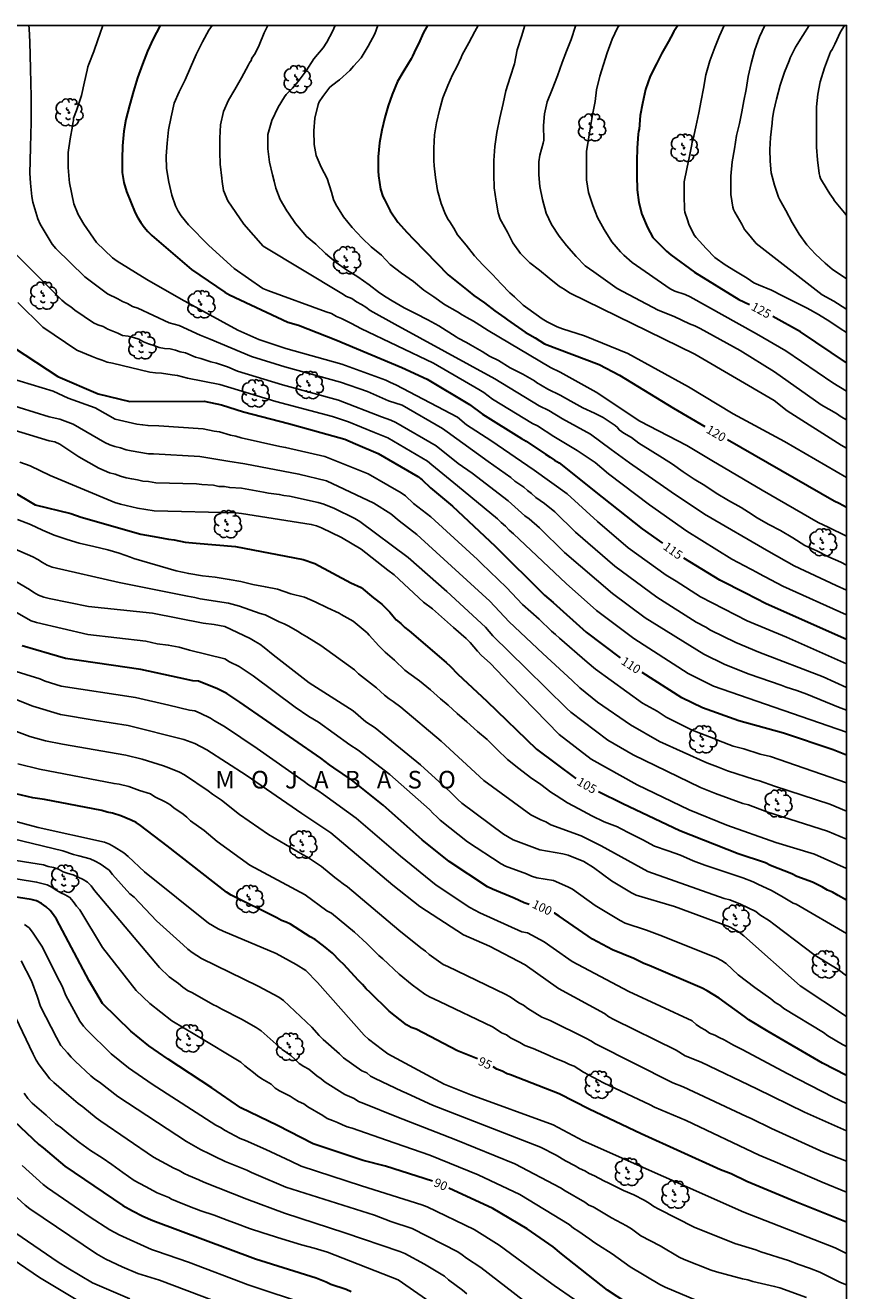
# Model space of a CAD drawing. Units: metres. Extents: x 577144 to 577494, y 4794040 to 4794290.
# Drawn here: x 577424 to 577494, y 4794183 to 4794290 of the extents above; entities that cross this region are included whole.
import ezdxf

# ---------------------------------------------------------------- set-up
doc = ezdxf.new("R2010")
doc.units = ezdxf.units.M
for name, color, linetype in [('010106', 9, 'Continuous'), ('020104', 34, 'Continuous'), ('020306', 9, 'Continuous'), ('020307', 24, 'Continuous'), ('100202', 3, 'Continuous')]:
    doc.layers.add(name, color=color, linetype=linetype)
doc.layers.add('020105', color=24, linetype='Continuous', lineweight=30)
doc.styles.add('ARIALI', font='ARIALI.TTF', dxfattribs={"height": 1})

# ---------------------------------------------------------------- blocks, each defined once
blk = doc.blocks.new('ARBOL')
blk.add_circle((0, 0), 0.0587)
for centre, radius, start, end in [((-0.28, 0.86), 0.3, 359.2878, 173.6078), ((0.1, 0.97), 0.21, 23.1565, 160.4665), ((0.44, 0.88), 0.24, 301.578, 139.328), ((-0.56, 0.38), 0.532, 92.28, 254.58), ((-0.09, 0.32), 0.12, 119.14, 310.56), ((0.66, 0.29), 0.443, 319.8556, 114.7656), ((0.82, -0.25), 0.383, 235.5275, 62.0275), ((-0.56, -0.34), 0.555, 142.64, 266.54), ((-0.3, -0.68), 0.45, 213.78, 295.32), ((-0.04, -0.38), 0.21, 189.64, 323.88), ((0.3, -0.62), 0.532, 224.67, 0.24)]:
    blk.add_arc(centre, radius, start, end)

msp = doc.modelspace()

# ---------------------------------------------------------------- linework, layer by layer
at = {"layer": '010106', "flags": 128}
msp.add_lwpolyline([(577494.29, 4794040.33), (577494.29, 4794290.33), (577144.3, 4794290.33), (577144.3, 4794040.34)], close=True, dxfattribs=at)
at = {"layer": '020104', "flags": 128}
for points, elevation in [([(577494.29, 4794233.98), (577492.29, 4794234.88), (577486.82, 4794236.99), (577484.86, 4794237.8), (577482.71, 4794238.86), (577482.3, 4794239.11), (577481.47, 4794239.55), (577478.13, 4794241.67), (577474.57, 4794244.31), (577471.21, 4794247.2), (577469.45, 4794248.93), (577468.58, 4794249.63), (577467.84, 4794250.16), (577467.48, 4794250.48), (577467.12, 4794250.75), (577466.82, 4794251.02), (577466.06, 4794251.55), (577465.71, 4794251.84), (577463.78, 4794253.22), (577460.3, 4794255.74), (577459.9, 4794256.01), (577456.46, 4794258.02), (577455.31, 4794258.39), (577453.51, 4794259.16), (577451.2, 4794259.96), (577446.48, 4794261.27), (577443.63, 4794262.16), (577440.12, 4794263.63), (577439.27, 4794263.98), (577437.48, 4794264.79), (577436.64, 4794265.02), (577433.97, 4794266.25), (577433.5, 4794266.4), (577433.08, 4794266.65), (577432.65, 4794266.82), (577432.27, 4794267.05), (577431.39, 4794267.48), (577429.45, 4794268.94), (577427, 4794271.34), (577426.68, 4794271.71), (577425.66, 4794273.42), (577425.46, 4794273.87), (577425.04, 4794275.29), (577424.95, 4794275.76), (577424.82, 4794276.9), (577424.78, 4794277.75), (577424.8, 4794278.8), (577424.84, 4794279.96), (577424.86, 4794281.04), (577424.88, 4794282.07), (577424.89, 4794283.12), (577424.89, 4794284.24), (577424.85, 4794285.45), (577424.83, 4794286.63), (577424.81, 4794287.8), (577424.76, 4794288.89), (577424.72, 4794290.05), (577424.7, 4794290.33)], 113), ([(577430.98, 4794290.33), (577430.74, 4794289.59), (577430.57, 4794289.1), (577430.21, 4794288.11), (577429.79, 4794287.04), (577429.71, 4794286.8), (577429.65, 4794286.53), (577429.43, 4794285.52), (577429.16, 4794284.36), (577429.08, 4794284.11), (577428.74, 4794283.09), (577428.5, 4794282.42), (577428.48, 4794282.22), (577428.44, 4794282), (577428.41, 4794281.76), (577428.22, 4794280.66), (577428.05, 4794279.5), (577428.03, 4794278.23), (577428.11, 4794277.2), (577428.14, 4794276.93), (577428.53, 4794275.15), (577428.9, 4794274.24), (577429.36, 4794273.4), (577430.45, 4794271.85), (577431.82, 4794270.55), (577432.21, 4794270.27), (577434.72, 4794268.69), (577437.66, 4794267.03), (577442.48, 4794264.39), (577444.25, 4794263.61), (577446.57, 4794262.82), (577451.33, 4794261.49), (577455.08, 4794260.13), (577455.48, 4794259.93), (577455.91, 4794259.75), (577461.18, 4794256.98), (577461.95, 4794256.35), (577464.01, 4794254.99), (577467.7, 4794252.47), (577470.51, 4794250.46), (577473.09, 4794248.12), (577475.69, 4794245.87), (577478.93, 4794243.54), (577479.78, 4794243.03), (577481.85, 4794241.69), (577485.82, 4794239.65), (577489.16, 4794238.26), (577494.29, 4794236)], 114), ([(577440.29, 4794290.33), (577440.01, 4794289.93), (577439.47, 4794288.93), (577438.92, 4794287.85), (577438.44, 4794286.73), (577437.98, 4794285.69), (577437.47, 4794284.67), (577437.07, 4794283.7), (577436.79, 4794282.56), (577436.57, 4794281.43), (577436.47, 4794280.3), (577436.39, 4794279.2), (577436.41, 4794278.16), (577436.61, 4794277), (577436.87, 4794275.88), (577437.18, 4794274.97), (577437.39, 4794274.53), (577437.66, 4794274.12), (577438.27, 4794273.36), (577440, 4794271.59), (577442.15, 4794269.63), (577444.61, 4794267.93), (577445.03, 4794267.76), (577449.99, 4794265.94), (577450.46, 4794265.8), (577450.86, 4794265.55), (577451.31, 4794265.39), (577452.15, 4794264.97), (577452.93, 4794264.54), (577459.13, 4794261.59), (577463, 4794259.35), (577463.4, 4794259.08), (577464.15, 4794258.53), (577467.54, 4794256.46), (577467.99, 4794256.25), (577469.38, 4794255.35), (577471.36, 4794254.14), (577472.88, 4794253.13), (577474.02, 4794252.16), (577477.5, 4794249.54), (577480.7, 4794247.28), (577484.51, 4794244.91), (577486.68, 4794243.78), (577486.83, 4794243.69), (577488.87, 4794242.6), (577494.29, 4794240.18)], 116), ([(577445.02, 4794290.33), (577444.71, 4794289.69), (577444.3, 4794288.64), (577443.94, 4794287.93), (577443.68, 4794287.55), (577443.6, 4794287.34), (577443.47, 4794287.15), (577443.37, 4794286.97), (577442.8, 4794285.87), (577442.23, 4794284.88), (577441.67, 4794283.96), (577441.25, 4794283.01), (577441, 4794281.87), (577440.93, 4794280.73), (577440.93, 4794279.55), (577440.96, 4794278.51), (577441.11, 4794277.33), (577441.14, 4794277.04), (577441.26, 4794276.28), (577441.63, 4794275.4), (577443, 4794273.42), (577444.64, 4794271.54), (577451.33, 4794267.52), (577451.73, 4794267.26), (577452.18, 4794267.08), (577452.58, 4794266.8), (577452.99, 4794266.59), (577453.36, 4794266.34), (577453.73, 4794266.06), (577455.84, 4794264.9), (577464.36, 4794260.24), (577468.11, 4794257.96), (577468.95, 4794257.56), (577470.1, 4794256.85), (577472.5, 4794255.53), (577474.25, 4794254.25), (577475.8, 4794253.09), (577479.35, 4794250.64), (577482.19, 4794248.73), (577487.68, 4794245.56), (577489.82, 4794244.33), (577493.41, 4794242.67), (577494.29, 4794242.28)], 117), ([(577450.75, 4794290.33), (577450.52, 4794289.81), (577450.04, 4794288.89), (577449.73, 4794288.43), (577448.93, 4794287.47), (577448.3, 4794286.45), (577447.62, 4794285.55), (577447.13, 4794284.98), (577446.6, 4794284.45), (577446.46, 4794284.24), (577445.9, 4794283.36), (577445.36, 4794282.24), (577445.03, 4794281.03), (577445.02, 4794279.82), (577445.17, 4794278.68), (577445.43, 4794277.61), (577445.56, 4794277.08), (577445.7, 4794276.48), (577446.08, 4794275.5), (577446.66, 4794274.54), (577446.78, 4794274.34), (577447.38, 4794273.47), (577447.56, 4794273.28), (577448.31, 4794272.36), (577449.12, 4794271.7), (577449.93, 4794270.93), (577450.85, 4794270.16), (577451.72, 4794269.53), (577452.69, 4794268.92), (577453.65, 4794268.26), (577454.52, 4794267.58), (577455.1, 4794267.19), (577455.6, 4794266.88), (577456.63, 4794266.28), (577457.6, 4794265.8), (577458.65, 4794265.28), (577459.59, 4794264.76), (577461.05, 4794263.83), (577461.24, 4794263.71), (577461.94, 4794263.33), (577462.27, 4794263.14), (577463.28, 4794262.57), (577463.9, 4794262.18), (577464.65, 4794261.82), (577465.64, 4794261.19), (577466.72, 4794260.65), (577467.73, 4794260.09), (577467.9, 4794259.95), (577468.86, 4794259.36), (577469.92, 4794258.87), (577470.81, 4794258.36), (577471.84, 4794257.77), (577472.84, 4794257.32), (577473.58, 4794256.95), (577474.59, 4794256.29), (577474.78, 4794256.11), (577474.94, 4794255.91), (577475.12, 4794255.77), (577475.34, 4794255.64), (577475.98, 4794255.25), (577476.61, 4794254.78), (577477.58, 4794254.18), (577478.62, 4794253.52), (577479.47, 4794253), (577480.38, 4794252.35), (577481.31, 4794251.71), (577482.22, 4794251.18), (577483.18, 4794250.51), (577484.23, 4794249.91), (577485.31, 4794249.3), (577486.26, 4794248.7), (577486.62, 4794248.45), (577487.66, 4794247.86), (577488.67, 4794247.33), (577489.71, 4794246.71), (577490.73, 4794246.07), (577491.76, 4794245.6), (577492.68, 4794245.13), (577493.79, 4794244.64), (577494.29, 4794244.4)], 118), ([(577454.4, 4794290.33), (577454.13, 4794289.6), (577453.57, 4794288.56), (577452.98, 4794287.56), (577452.32, 4794286.86), (577452.18, 4794286.68), (577452, 4794286.5), (577451.14, 4794285.69), (577450.93, 4794285.55), (577450.32, 4794285.08), (577449.7, 4794284.29), (577449.4, 4794283.81), (577449.31, 4794283.6), (577449.03, 4794282.43), (577448.95, 4794281.35), (577448.97, 4794280.18), (577449.15, 4794279.26), (577449.56, 4794278.25), (577450.07, 4794277.29), (577450.44, 4794276.13), (577450.63, 4794275.5), (577450.82, 4794275.09), (577451.48, 4794274.05), (577452.21, 4794273.12), (577453.06, 4794272.21), (577453.83, 4794271.48), (577454.69, 4794270.77), (577455.45, 4794269.99), (577456.41, 4794269.23), (577457.42, 4794268.52), (577458.32, 4794267.8), (577459.15, 4794267.24), (577460.07, 4794266.57), (577461.17, 4794265.95), (577461.57, 4794265.7), (577461.96, 4794265.48), (577462.54, 4794265.17), (577462.77, 4794265.02), (577463.78, 4794264.36), (577463.79, 4794264.36), (577469.09, 4794261.22), (577469.92, 4794260.83), (577472.96, 4794259.12), (577476.7, 4794256.66), (577480.69, 4794254.58), (577482.83, 4794253.3), (577487.11, 4794250.77), (577491.87, 4794248.02), (577492.71, 4794247.62), (577494.29, 4794246.85)], 119), ([(577462.92, 4794290.33), (577462.65, 4794289.8), (577462.14, 4794288.85), (577461.57, 4794287.82), (577461.47, 4794287.6), (577461.12, 4794286.79), (577460.75, 4794286.13), (577460.36, 4794285.2), (577459.93, 4794284.15), (577459.63, 4794283.1), (577459.37, 4794282.04), (577459.21, 4794281.01), (577459.15, 4794279.88), (577459.15, 4794278.84), (577459.18, 4794278.38), (577459.29, 4794277.38), (577459.48, 4794276.28), (577459.78, 4794275.18), (577460.16, 4794274.23), (577460.39, 4794273.8), (577460.51, 4794273.62), (577460.85, 4794273.07), (577461.18, 4794272.51), (577461.91, 4794271.62), (577462.61, 4794270.73), (577463.34, 4794269.94), (577464.15, 4794269.14), (577464.88, 4794268.34), (577465.63, 4794267.57), (577466.02, 4794267.22), (577466.77, 4794266.51), (577467.17, 4794266.24), (577468.39, 4794265.36), (577468.8, 4794265.1), (577469.66, 4794264.67), (577470.1, 4794264.5), (577471.99, 4794263.91), (577475.66, 4794262.42), (577480.83, 4794259.57), (577484.64, 4794257.27), (577489.01, 4794254.92), (577494.29, 4794251.85)], 121), ([(577466.91, 4794290.33), (577466.62, 4794289.38), (577466.26, 4794288.26), (577466.02, 4794287.06), (577465.64, 4794285.92), (577465.28, 4794284.77), (577465.05, 4794283.68), (577464.77, 4794282.46), (577464.51, 4794281.22), (577464.36, 4794280.01), (577464.27, 4794278.84), (577464.27, 4794277.63), (577464.3, 4794276.49), (577464.45, 4794275.37), (577464.64, 4794274.37), (577464.8, 4794273.85), (577464.91, 4794273.63), (577465.42, 4794272.73), (577465.89, 4794271.81), (577466.54, 4794270.92), (577467.33, 4794270.12), (577468.15, 4794269.49), (577468.96, 4794268.81), (577469.85, 4794268.12), (577470.1, 4794267.96), (577470.18, 4794267.91), (577470.75, 4794267.54), (577481.36, 4794262.35), (577488.12, 4794258.4), (577489.23, 4794257.54), (577493.81, 4794254.6), (577494.29, 4794254.36)], 122), ([(577471.23, 4794290.33), (577471.22, 4794290.27), (577470.84, 4794289.12), (577470.44, 4794288.12), (577470.08, 4794287.17), (577469.67, 4794286.04), (577469.22, 4794284.86), (577468.8, 4794283.81), (577468.57, 4794282.81), (577468.5, 4794281.8), (577468.52, 4794280.57), (577468.47, 4794280.3), (577468.18, 4794279.28), (577468.1, 4794278.73), (577468.1, 4794277.61), (577468.18, 4794276.61), (577468.4, 4794275.5), (577468.71, 4794274.34), (577469.16, 4794273.38), (577469.81, 4794272.38), (577470.45, 4794271.6), (577471.27, 4794270.67), (577472.03, 4794269.88), (577472.77, 4794269.35), (577474.77, 4794267.94), (577478.25, 4794266.1), (577479.6, 4794265.56), (577480.92, 4794264.93), (577481.37, 4794264.75), (577481.82, 4794264.54), (577485.24, 4794262.66), (577488.15, 4794260.85), (577492.13, 4794258.05), (577493.43, 4794257.29), (577493.81, 4794257.02), (577494.29, 4794256.76)], 123), ([(577474.92, 4794290.33), (577474.79, 4794290.11), (577474.34, 4794289.15), (577473.92, 4794288), (577473.6, 4794287), (577473.29, 4794286.02), (577473.01, 4794284.84), (577472.88, 4794283.84), (577472.66, 4794282.72), (577472.45, 4794281.53), (577472.28, 4794280.48), (577472.14, 4794279.6), (577472.14, 4794278.35), (577472.16, 4794277.18), (577472.33, 4794276.1), (577472.68, 4794275.01), (577473.09, 4794273.99), (577473.65, 4794272.96), (577474.3, 4794271.91), (577475.04, 4794271.05), (577475.34, 4794270.77), (577476.03, 4794270.16), (577479.26, 4794267.92), (577479.67, 4794267.71), (577480.55, 4794267.43), (577480.98, 4794267.22), (577486.63, 4794264.09), (577489.11, 4794262.64), (577493.11, 4794259.9), (577494.29, 4794259.19)], 124), ([(577483.87, 4794290.33), (577483.46, 4794289.44), (577483.08, 4794288.46), (577482.64, 4794287.32), (577482.3, 4794286.12), (577482.1, 4794284.97), (577481.9, 4794283.94), (577481.7, 4794282.9), (577481.45, 4794281.69), (577481.23, 4794280.65), (577481.15, 4794280.42), (577481.11, 4794280.2), (577480.92, 4794279.2), (577480.68, 4794278.13), (577480.47, 4794277.01), (577480.46, 4794275.85), (577480.48, 4794274.66), (577480.53, 4794274.43), (577480.74, 4794273.78), (577480.86, 4794273.4), (577481.3, 4794272.49), (577481.48, 4794272.29), (577482.34, 4794271.34), (577483.07, 4794270.58), (577483.94, 4794269.94), (577484.84, 4794269.4), (577485.82, 4794268.81), (577486.4, 4794268.43), (577486.79, 4794268.26), (577487.9, 4794267.8), (577488.83, 4794267.3), (577489.01, 4794267.22), (577489.97, 4794266.76), (577490.93, 4794266.26), (577491.9, 4794265.72), (577492.85, 4794265.13), (577493.73, 4794264.54), (577494.29, 4794264.2)], 126), ([(577487.33, 4794290.33), (577487.32, 4794290.31), (577486.87, 4794289.36), (577486.47, 4794288.25), (577486.16, 4794287.09), (577485.91, 4794285.97), (577485.74, 4794284.88), (577485.54, 4794283.9), (577485.38, 4794282.97), (577485.17, 4794281.98), (577484.92, 4794280.95), (577484.74, 4794279.83), (577484.56, 4794278.72), (577484.42, 4794277.5), (577484.42, 4794276.37), (577484.44, 4794275.95), (577484.59, 4794274.85), (577484.67, 4794274.65), (577484.78, 4794274.44), (577485.37, 4794273.4), (577485.61, 4794272.95), (577485.8, 4794272.72), (577486.58, 4794271.77), (577492.21, 4794267.41), (577493.2, 4794266.87), (577494.21, 4794266.22), (577494.29, 4794266.17)], 127), ([(577491.11, 4794290.33), (577490.56, 4794289.48), (577489.93, 4794288.47), (577489.49, 4794287.57), (577489.39, 4794287.31), (577489, 4794286.34), (577488.64, 4794285.24), (577488.32, 4794284.06), (577488.09, 4794283.08), (577487.99, 4794282.43), (577487.94, 4794282), (577487.8, 4794280.79), (577487.74, 4794279.77), (577487.78, 4794278.77), (577487.88, 4794277.77), (577488.15, 4794276.72), (577488.48, 4794275.7), (577488.6, 4794275.47), (577489.11, 4794274.57), (577489.64, 4794273.54), (577490.26, 4794272.57), (577490.89, 4794271.66), (577491.64, 4794270.86), (577492.45, 4794270.08), (577493.07, 4794269.59), (577494.29, 4794268.76)], 128), ([(577494.12, 4794290.33), (577493.76, 4794289.77), (577493.28, 4794288.73), (577493.06, 4794288.28), (577492.93, 4794288.07), (577492.84, 4794287.86), (577492.41, 4794286.72), (577492.05, 4794285.52), (577491.83, 4794284.47), (577491.72, 4794283.39), (577491.72, 4794282.23), (577491.72, 4794281.14), (577491.72, 4794279.96), (577491.8, 4794278.89), (577491.94, 4794277.71), (577492, 4794277.5), (577492.07, 4794277.31), (577492.64, 4794276.35), (577492.87, 4794275.98), (577493.13, 4794275.61), (577493.25, 4794275.41), (577493.83, 4794274.71), (577494.12, 4794274.39), (577494.29, 4794274.15)], 129), ([(577423.26, 4794271.18), (577427.51, 4794266.95), (577427.86, 4794266.64), (577428.26, 4794266.37), (577428.6, 4794266.1), (577430.19, 4794265.01), (577430.57, 4794264.85), (577431.02, 4794264.69), (577431.41, 4794264.48), (577432.25, 4794264.14), (577432.65, 4794263.95), (577433.14, 4794263.87), (577433.61, 4794263.77), (577434.06, 4794263.62), (577434.46, 4794263.4), (577434.87, 4794263.24), (577435.34, 4794263.1), (577435.77, 4794262.93), (577436.23, 4794262.84), (577436.72, 4794262.8), (577437.16, 4794262.69), (577437.58, 4794262.56), (577438.02, 4794262.45), (577438.87, 4794262.1), (577439.32, 4794261.99), (577440.18, 4794261.69), (577440.65, 4794261.57), (577441.59, 4794261.26), (577442.46, 4794260.9), (577446.28, 4794259.74), (577451.04, 4794258.44), (577454.71, 4794257.03), (577455.5, 4794256.74), (577455.93, 4794256.54), (577459.36, 4794254.56), (577461.23, 4794253.05), (577462.42, 4794252.22), (577465.48, 4794249.86), (577466.91, 4794248.59), (577467.26, 4794248.34), (577468.15, 4794247.56), (577470.28, 4794245.47), (577474.35, 4794241.98), (577477.15, 4794239.9), (577482.14, 4794236.81), (577483.91, 4794235.94), (577485.98, 4794235.12), (577488.73, 4794234.19), (577489.14, 4794234.02), (577490.05, 4794233.72), (577490.91, 4794233.41), (577493.6, 4794232.3), (577494.29, 4794232.06)], 112), ([(577423.76, 4794266.75), (577425.89, 4794264.66), (577428.77, 4794262.68), (577430.09, 4794262.16), (577430.5, 4794261.97), (577430.94, 4794261.84), (577431.36, 4794261.67), (577431.82, 4794261.57), (577434.99, 4794260.83), (577435.48, 4794260.77), (577435.97, 4794260.74), (577436.89, 4794260.59), (577437.34, 4794260.54), (577438.2, 4794260.32), (577440.94, 4794259.76), (577445.71, 4794258.31), (577450.53, 4794257.04), (577451.89, 4794256.59), (577454.11, 4794255.67), (577455.23, 4794255.23), (577458.61, 4794253.23), (577458.98, 4794252.94), (577461.18, 4794251.15), (577464.58, 4794248.34), (577464.9, 4794248.02), (577465.26, 4794247.71), (577465.58, 4794247.36), (577465.94, 4794247.05), (577470.41, 4794242.82), (577473.01, 4794240.53), (577476.17, 4794238.14), (577480.81, 4794235.18), (577482.96, 4794234.09), (577488.13, 4794232.31), (577494.29, 4794230.18)], 111), ([(577494.29, 4794225.87), (577487.82, 4794228.11), (577486.94, 4794228.32), (577485.54, 4794228.77), (577484.64, 4794229), (577483.37, 4794229.46), (577482.99, 4794229.64), (577481.14, 4794230.36), (577478.93, 4794231.45), (577478.15, 4794231.96), (577476.91, 4794232.66), (577472.91, 4794235.53), (577472.22, 4794236.13), (577469.85, 4794238.19), (577469.52, 4794238.49), (577469.16, 4794238.78), (577468.13, 4794239.8), (577466.7, 4794241.06), (577465.35, 4794242.5), (577463.2, 4794244.54), (577462.88, 4794244.89), (577459.23, 4794248.2), (577458.9, 4794248.5), (577457.42, 4794249.64), (577456.75, 4794250.3), (577456.38, 4794250.54), (577455.24, 4794251.21), (577453.58, 4794252.16), (577449.87, 4794253.63), (577446.54, 4794254.42), (577446.06, 4794254.5), (577442.76, 4794255.23), (577442.3, 4794255.36), (577441.84, 4794255.46), (577440.91, 4794255.73), (577440.45, 4794255.8), (577439.53, 4794255.99), (577435.74, 4794256.24), (577434.84, 4794256.27), (577434.37, 4794256.35), (577433.89, 4794256.4), (577432.04, 4794256.83), (577430.32, 4794257.78), (577428.05, 4794258.61), (577426.76, 4794259.19), (577423.02, 4794260.34)], 109), ([(577494.29, 4794223.47), (577492.85, 4794224.05), (577488.14, 4794225.58), (577486.87, 4794226.05), (577486.45, 4794226.15), (577484.14, 4794226.89), (577483.29, 4794227.23), (577482.4, 4794227.56), (577478.36, 4794229.4), (577475.89, 4794230.8), (577473.08, 4794232.73), (577471.57, 4794233.96), (577470.92, 4794234.59), (577468.43, 4794236.89), (577465.56, 4794239.57), (577463.91, 4794241.34), (577458.05, 4794246.69), (577457.71, 4794247.01), (577456.2, 4794248.16), (577455.51, 4794248.77), (577454.04, 4794249.66), (577450.01, 4794251.56), (577447.68, 4794252.14), (577443.06, 4794253.02), (577441.63, 4794253.25), (577439.24, 4794253.65), (577435.3, 4794253.87), (577434.87, 4794253.88), (577433.41, 4794254.11), (577432.97, 4794254.22), (577432.5, 4794254.38), (577432.02, 4794254.49), (577431.59, 4794254.63), (577431.17, 4794254.83), (577428.46, 4794256.38), (577427.34, 4794256.83), (577426.41, 4794257.02), (577422.59, 4794258.2)], 108), ([(577494.29, 4794221.07), (577492.65, 4794221.75), (577487.5, 4794223.41), (577485.93, 4794223.99), (577485.46, 4794224.12), (577483.13, 4794224.96), (577481.85, 4794225.48), (577476.11, 4794228.25), (577473.96, 4794229.51), (577470.83, 4794231.88), (577470.47, 4794232.19), (577467.02, 4794235.6), (577464.17, 4794238.38), (577463.54, 4794239.12), (577460.25, 4794242.14), (577456.98, 4794245.05), (577452.85, 4794248.11), (577452.43, 4794248.36), (577450.71, 4794249.21), (577449.79, 4794249.58), (577449.32, 4794249.74), (577446.88, 4794250.26), (577446.4, 4794250.33), (577446, 4794250.41), (577445.09, 4794250.51), (577444.66, 4794250.6), (577442.78, 4794250.94), (577441.79, 4794250.99), (577441.33, 4794251.08), (577440.87, 4794251.09), (577440.4, 4794251.19), (577439.42, 4794251.25), (577438.97, 4794251.32), (577435.51, 4794251.41), (577434.86, 4794251.5), (577434.38, 4794251.55), (577433.93, 4794251.66), (577433.45, 4794251.73), (577432.97, 4794251.83), (577432.49, 4794251.97), (577432.03, 4794252.14), (577431.55, 4794252.26), (577430.65, 4794252.65), (577428.93, 4794253.6), (577427.32, 4794254.68), (577426.89, 4794254.88), (577426.43, 4794254.97), (577421.73, 4794256.38)], 107), ([(577494.29, 4794218.57), (577491.54, 4794219.79), (577488.25, 4794220.8), (577484.08, 4794222.28), (577480.88, 4794223.57), (577476.46, 4794225.7), (577472.56, 4794227.89), (577469.82, 4794229.98), (577465.65, 4794234.26), (577463.94, 4794236.05), (577463.21, 4794236.72), (577462.88, 4794237.07), (577462.26, 4794237.81), (577461.92, 4794238.15), (577460.83, 4794239.08), (577459.04, 4794240.69), (577458.28, 4794241.25), (577455.77, 4794243.58), (577455.25, 4794243.96), (577452.97, 4794245.75), (577451.31, 4794246.74), (577449.61, 4794247.58), (577449.18, 4794247.74), (577448.72, 4794247.86), (577442.8, 4794248.8), (577442.3, 4794248.85), (577435.35, 4794249.03), (577433.94, 4794249.24), (577432.49, 4794249.59), (577432.02, 4794249.73), (577426.5, 4794252.02), (577424.8, 4794252.85), (577423.92, 4794253.16)], 106), ([(577423.72, 4794248.27), (577424.84, 4794247.86), (577425.85, 4794247.36), (577426.85, 4794246.94), (577427.95, 4794246.58), (577428.98, 4794246.26), (577430.22, 4794245.97), (577431.4, 4794245.69), (577432.38, 4794245.41), (577433.33, 4794245.07), (577433.62, 4794244.97), (577437.24, 4794243.9), (577438.3, 4794243.68), (577439.46, 4794243.49), (577440.54, 4794243.37), (577441.74, 4794243.18), (577442.73, 4794243), (577443.76, 4794242.75), (577444.83, 4794242.54), (577445.85, 4794242.34), (577446.99, 4794241.96), (577448.14, 4794241.67), (577449.07, 4794241.28), (577450.1, 4794240.77), (577451.1, 4794240.31), (577451.28, 4794240.19), (577452.28, 4794239.63), (577453.48, 4794238.64), (577453.65, 4794238.44), (577454.48, 4794237.52), (577455.01, 4794236.99), (577455.82, 4794236.32), (577456.7, 4794235.47), (577457.02, 4794235.2), (577457.93, 4794234.56), (577458.86, 4794233.78), (577459.73, 4794233.03), (577460.38, 4794232.48), (577461.14, 4794231.76), (577461.97, 4794231.05), (577462.88, 4794230.24), (577463.69, 4794229.56), (577464.54, 4794228.7), (577465.43, 4794227.86), (577466.39, 4794227.1), (577467.39, 4794226.32), (577468.25, 4794225.73), (577469.12, 4794225.07), (577469.57, 4794224.79), (577470.53, 4794224.18), (577471.49, 4794223.67), (577472.59, 4794223.07), (577473.66, 4794222.54), (577473.88, 4794222.46), (577474.78, 4794222.12), (577474.98, 4794222), (577475.88, 4794221.56), (577476.95, 4794221.02), (577477.95, 4794220.48), (577479.11, 4794220.08), (577480.15, 4794219.72), (577481.23, 4794219.22), (577482.21, 4794218.86), (577485.45, 4794217.78), (577486.33, 4794217.45), (577486.74, 4794217.26), (577487.9, 4794216.7), (577488.74, 4794216.24), (577489.75, 4794215.64), (577489.99, 4794215.54), (577494.29, 4794213.04)], 104), ([(577494.29, 4794209.45), (577493.58, 4794209.98), (577491.9, 4794211), (577491.51, 4794211.26), (577490.79, 4794211.8), (577488.09, 4794213.84), (577487.73, 4794214.14), (577486.9, 4794214.63), (577486.57, 4794214.91), (577485.26, 4794215.56), (577484.34, 4794215.91), (577483.88, 4794216.04), (577477.38, 4794218.33), (577473.39, 4794220.51), (577471.71, 4794221.35), (577469.12, 4794222.31), (577468.7, 4794222.54), (577468.25, 4794222.71), (577467.41, 4794223.14), (577463.41, 4794226.07), (577459.77, 4794229.42), (577456.34, 4794232.31), (577455.71, 4794232.79), (577455.35, 4794233.03), (577454.96, 4794233.33), (577454.29, 4794233.96), (577452.75, 4794235.14), (577452.4, 4794235.5), (577449.55, 4794237.56), (577448.35, 4794238.3), (577447.94, 4794238.53), (577447.56, 4794238.78), (577446.82, 4794239.2), (577446.42, 4794239.41), (577445.98, 4794239.58), (577445.19, 4794239.96), (577444.81, 4794240.16), (577444.39, 4794240.28), (577442.62, 4794240.9), (577441.69, 4794241.15), (577439.26, 4794241.53), (577438.83, 4794241.63), (577438.18, 4794241.76), (577432.39, 4794242.91), (577426.68, 4794244.21), (577426.25, 4794244.38), (577425.85, 4794244.62), (577425.45, 4794244.89), (577425.02, 4794245.11), (577422.82, 4794246.07)], 103), ([(577494.29, 4794206), (577490.34, 4794208.61), (577485.53, 4794212.86), (577485.15, 4794213.15), (577484.74, 4794213.39), (577484.31, 4794213.61), (577479.64, 4794215.34), (577476.38, 4794216.32), (577475.97, 4794216.52), (577474.27, 4794217.53), (577472.74, 4794218.67), (577471.93, 4794219.17), (577470.59, 4794219.71), (577470.14, 4794219.82), (577468.19, 4794220.17), (577465.9, 4794221.02), (577465.1, 4794221.5), (577461.54, 4794224.14), (577461.2, 4794224.44), (577460.56, 4794225.11), (577458.02, 4794227.41), (577454.16, 4794230.54), (577453.38, 4794231.07), (577452.28, 4794232), (577448.56, 4794234.37), (577445.47, 4794236.77), (577444.73, 4794237.38), (577444.35, 4794237.66), (577443.94, 4794237.91), (577443.52, 4794238.14), (577441.37, 4794239.17), (577440.46, 4794239.35), (577439.52, 4794239.46), (577435.2, 4794240.31), (577429.77, 4794240.89), (577426.43, 4794241.57), (577425.96, 4794241.67), (577425.52, 4794241.85), (577425.12, 4794242.07), (577424.75, 4794242.33), (577422.76, 4794243.48)], 102), ([(577494.29, 4794203.42), (577493.94, 4794203.6), (577492.69, 4794204.35), (577492.31, 4794204.62), (577488.95, 4794206.67), (577488.59, 4794206.95), (577488.22, 4794207.19), (577487.85, 4794207.49), (577486.49, 4794208.45), (577485.07, 4794209.53), (577484.03, 4794210.49), (577483.63, 4794210.76), (577483.2, 4794210.98), (577478.62, 4794212.83), (577478.16, 4794212.98), (577477.27, 4794213.33), (577475.45, 4794213.94), (577475.02, 4794214.15), (577472.89, 4794215.42), (577470.96, 4794216.81), (577470.55, 4794217.03), (577469.33, 4794217.56), (577467.93, 4794217.79), (577467.47, 4794217.92), (577467.05, 4794218.12), (577465.26, 4794218.79), (577464.88, 4794218.98), (577462.03, 4794220.85), (577459.71, 4794222.69), (577459.41, 4794222.99), (577459.1, 4794223.27), (577458.78, 4794223.61), (577455.42, 4794226.57), (577452.72, 4794228.65), (577452.01, 4794229.11), (577449.33, 4794231.04), (577448.52, 4794231.51), (577447.36, 4794232.3), (577443.77, 4794234.97), (577442.6, 4794235.78), (577441.78, 4794236.18), (577441.37, 4794236.42), (577438.36, 4794237.17), (577437.48, 4794237.41), (577436.56, 4794237.59), (577435.62, 4794237.71), (577434.66, 4794237.92), (577429.7, 4794238.5), (577425.34, 4794239.51), (577424.9, 4794239.65), (577422.85, 4794240.83)], 101), ([(577494.29, 4794198.59), (577493.13, 4794199.12), (577489.23, 4794201.15), (577485.46, 4794203.14), (577485.07, 4794203.36), (577484.66, 4794203.56), (577483.86, 4794204.01), (577483.44, 4794204.21), (577483.06, 4794204.41), (577482.62, 4794204.58), (577482.28, 4794204.83), (577481.86, 4794205.06), (577481.48, 4794205.32), (577481.15, 4794205.62), (577475.75, 4794208.11), (577470.93, 4794210.66), (577469.31, 4794211.79), (577468.55, 4794212.33), (577467.12, 4794213.11), (577466.65, 4794213.19), (577463.06, 4794214.8), (577462.23, 4794215.26), (577459.36, 4794217.15), (577456.31, 4794219.64), (577452.55, 4794222.87), (577449.77, 4794224.89), (577449.28, 4794225.21), (577448.5, 4794225.69), (577448.13, 4794225.99), (577444.12, 4794228.78), (577441.35, 4794230.67), (577440.49, 4794231.14), (577440.14, 4794231.38), (577439.26, 4794231.81), (577438.81, 4794231.99), (577438.37, 4794232.05), (577436.61, 4794232.48), (577433.77, 4794233.12), (577427.44, 4794234.09), (577426.07, 4794234.52), (577425.62, 4794234.71), (577423.25, 4794235.45)], 99), ([(577494.29, 4794196.25), (577490.7, 4794197.85), (577486.66, 4794199.84), (577481.92, 4794202.1), (577480.56, 4794202.65), (577479.77, 4794203.12), (577474.47, 4794205.72), (577474.06, 4794205.97), (577473.68, 4794206.24), (577469.76, 4794208.38), (577466.92, 4794210.38), (577463.89, 4794211.96), (577461.67, 4794212.95), (577457.96, 4794215.35), (577455.68, 4794217.17), (577450.38, 4794221.61), (577447.93, 4794223.26), (577443.18, 4794226.53), (577439.85, 4794228.68), (577438.83, 4794229.22), (577437.89, 4794229.55), (577433.13, 4794230.74), (577430.26, 4794231.19), (577427.37, 4794231.69), (577425.04, 4794232.4), (577420.42, 4794234.22)], 98), ([(577494.29, 4794193.67), (577492.32, 4794194.45), (577487.89, 4794196.45), (577486.15, 4794197.32), (577485.77, 4794197.47), (577480.37, 4794200.01), (577479.5, 4794200.35), (577472.91, 4794203.65), (577472.51, 4794203.91), (577472.1, 4794204.15), (577469.07, 4794205.64), (577468.36, 4794205.92), (577467.17, 4794206.66), (577466.8, 4794206.94), (577466.4, 4794207.16), (577465.66, 4794207.67), (577465.24, 4794207.9), (577460.36, 4794210.25), (577459.96, 4794210.42), (577458.77, 4794211.27), (577458.45, 4794211.56), (577458.05, 4794211.83), (577456.18, 4794213.32), (577451.82, 4794217.02), (577451.45, 4794217.27), (577451.08, 4794217.57), (577450.72, 4794217.82), (577449.59, 4794218.74), (577448.41, 4794219.54), (577447.98, 4794219.76), (577445.08, 4794221.47), (577442.63, 4794223.17), (577441.09, 4794224.39), (577440.31, 4794224.91), (577439.95, 4794225.2), (577437.94, 4794226.54), (577437.5, 4794226.77), (577436.61, 4794227.16), (577436.15, 4794227.33), (577434.33, 4794227.88), (577432.94, 4794228.22), (577427.56, 4794229.16), (577426.12, 4794229.44), (577424.76, 4794229.82), (577423.4, 4794230.32)], 97), ([(577494.29, 4794191.05), (577492.21, 4794191.89), (577488.22, 4794193.61), (577486.84, 4794194.2), (577480.63, 4794197.13), (577477.95, 4794198.27), (577477.58, 4794198.47), (577473.59, 4794200.35), (577471.89, 4794201.25), (577471.1, 4794201.75), (577470.69, 4794201.89), (577470.3, 4794202.09), (577469.39, 4794202.47), (577468.98, 4794202.68), (577467.62, 4794203.26), (577466.89, 4794203.51), (577466.48, 4794203.78), (577466.07, 4794203.96), (577465.69, 4794204.17), (577465.33, 4794204.42), (577464.91, 4794204.6), (577464.54, 4794204.86), (577464.14, 4794205.1), (577459.65, 4794207.26), (577459.22, 4794207.47), (577458.78, 4794207.66), (577458.38, 4794207.88), (577457.3, 4794208.68), (577456.22, 4794209.58), (577454.83, 4794210.88), (577454.47, 4794211.17), (577453.46, 4794212.2), (577452.41, 4794213.15), (577450.44, 4794214.78), (577450.06, 4794214.98), (577448.22, 4794216.33), (577443.51, 4794218.87), (577440.72, 4794220.88), (577439.6, 4794221.81), (577438.45, 4794222.64), (577438.14, 4794222.94), (577437.81, 4794223.21), (577437.04, 4794223.73), (577436.7, 4794224.03), (577436.28, 4794224.26), (577435.42, 4794224.68), (577435.05, 4794224.94), (577434.11, 4794225.22), (577433.21, 4794225.55), (577432.37, 4794225.76), (577431.94, 4794225.81), (577425.6, 4794227.02), (577423.75, 4794227.5)], 96), ([(577494.29, 4794185.82), (577493.32, 4794186.29), (577485.54, 4794189.35), (577471.88, 4794195.42), (577471.45, 4794195.64), (577469.31, 4794196.78), (577462.32, 4794199.31), (577460.03, 4794200.24), (577455.23, 4794202.8), (577454.79, 4794203.16), (577453.6, 4794204.07), (577453.23, 4794204.4), (577449.27, 4794208.89), (577448.26, 4794209.89), (577447.43, 4794210.42), (577445.74, 4794211.35), (577441.22, 4794213.24), (577440.79, 4794213.46), (577439.99, 4794213.94), (577434.54, 4794218.3), (577433.13, 4794219.6), (577432.76, 4794219.91), (577431.96, 4794220.43), (577431.55, 4794220.65), (577431.14, 4794220.83), (577425.48, 4794222.06), (577419.65, 4794223.64)], 94), ([(577418.17, 4794222.34), (577427.58, 4794220.08), (577428.5, 4794219.77), (577428.95, 4794219.67), (577429.9, 4794219.39), (577430.33, 4794219.21), (577430.75, 4794218.99), (577431.52, 4794218.44), (577431.81, 4794218.08), (577433.29, 4794216.43), (577433.66, 4794216.13), (577435.55, 4794214.14), (577437.82, 4794212.08), (577438.22, 4794211.72), (577438.59, 4794211.44), (577439.38, 4794210.91), (577444.21, 4794208.57), (577445.97, 4794207.63), (577446.35, 4794207.36), (577448.76, 4794205.09), (577449.4, 4794204.36), (577449.74, 4794204.02), (577451.14, 4794202.8), (577451.47, 4794202.48), (577453.04, 4794201.36), (577453.45, 4794201.19), (577453.77, 4794200.92), (577454.17, 4794200.72), (577456.43, 4794199.63), (577456.84, 4794199.47), (577457.25, 4794199.25), (577459.04, 4794198.43), (577468.23, 4794194.87), (577469.57, 4794194.19), (577470.35, 4794193.71), (577471.19, 4794193.29), (577471.55, 4794193.05), (577472, 4794192.84), (577472.39, 4794192.63), (577472.82, 4794192.43), (577473.62, 4794191.99), (577474.06, 4794191.81), (577475.29, 4794191.18), (577476.18, 4794190.82), (577477.05, 4794190.37), (577477.47, 4794190.11), (577477.88, 4794189.83), (577478.3, 4794189.59), (577481.32, 4794188.06), (577484.77, 4794186.67), (577486.55, 4794186.14), (577487, 4794185.96), (577489.34, 4794185.23), (577490.21, 4794184.87), (577491.12, 4794184.57), (577492.01, 4794184.22), (577493.77, 4794183.36), (577494.29, 4794183.15)], 93), ([(577419.11, 4794219.97), (577425.94, 4794218.88), (577426.34, 4794218.76), (577426.79, 4794218.66), (577427.22, 4794218.53), (577427.61, 4794218.3), (577428.04, 4794218.15), (577428.46, 4794218.05), (577429.31, 4794217.65), (577429.67, 4794217.41), (577430, 4794217.1), (577430.29, 4794216.72), (577435.82, 4794210.15), (577436.63, 4794209.36), (577437.42, 4794208.8), (577437.8, 4794208.49), (577438.19, 4794208.21), (577438.62, 4794208), (577440.34, 4794207.02), (577440.73, 4794206.83), (577441.12, 4794206.6), (577442.8, 4794205.76), (577444.05, 4794205.04), (577444.45, 4794204.78), (577446.24, 4794203.18), (577447, 4794202.66), (577447.35, 4794202.34), (577447.69, 4794201.98), (577448.08, 4794201.72), (577448.51, 4794201.51), (577449.2, 4794200.94), (577449.57, 4794200.69), (577449.92, 4794200.41), (577451.57, 4794199.36), (577452.39, 4794199), (577452.75, 4794198.74), (577453.19, 4794198.59), (577456.02, 4794197.45), (577461.04, 4794195.5), (577466.05, 4794193.46), (577469.94, 4794191.41), (577470.34, 4794191.15), (577472.01, 4794190.2), (577472.34, 4794189.94), (577472.73, 4794189.78), (577474.28, 4794188.84), (577474.71, 4794188.64), (577475.56, 4794188.18), (577475.97, 4794187.91), (577476.77, 4794187.32), (577478.42, 4794186.47), (577480.05, 4794185.51), (577480.45, 4794185.31), (577482.76, 4794184.39), (577483.2, 4794184.26), (577485.44, 4794183.66), (577485.87, 4794183.58), (577486.32, 4794183.43), (577488.15, 4794183.02), (577488.59, 4794182.9), (577490.88, 4794182.07)], 92), ([(577417.68, 4794218.66), (577425.35, 4794217.42), (577426.24, 4794217.18), (577426.64, 4794216.98), (577427.02, 4794216.73), (577427.4, 4794216.51), (577427.78, 4794216.35), (577428.18, 4794216.12), (577428.47, 4794215.76), (577428.74, 4794215.38), (577429.04, 4794215.06), (577430.95, 4794211.85), (577433.82, 4794208.21), (577434.98, 4794207.08), (577436.86, 4794205.63), (577438.95, 4794204.36), (577442.73, 4794202.09), (577443.08, 4794201.78), (577443.8, 4794201.23), (577444.15, 4794200.94), (577444.52, 4794200.67), (577445.32, 4794200.22), (577445.64, 4794199.9), (577446.03, 4794199.65), (577446.92, 4794199.22), (577447.27, 4794198.97), (577447.65, 4794198.75), (577448.08, 4794198.55), (577448.44, 4794198.29), (577449.72, 4794197.55), (577450.09, 4794197.31), (577450.52, 4794197.13), (577450.96, 4794196.97), (577451.37, 4794196.77), (577451.77, 4794196.61), (577452.21, 4794196.47), (577455.13, 4794195.45), (577458.81, 4794194.2), (577462.93, 4794192.51), (577466.49, 4794190.85), (577470.67, 4794188.29), (577471.03, 4794187.98), (577471.41, 4794187.75), (577472.42, 4794187.05), (577472.78, 4794186.77), (577473.17, 4794186.52), (577474.33, 4794185.8), (577475.87, 4794184.69), (577478.4, 4794183.18), (577478.84, 4794182.96), (577481.59, 4794181.8)], 91), ([(577424.32, 4794213.81), (577424.71, 4794213.54), (577425, 4794213.16), (577425.79, 4794211.96), (577427.31, 4794209), (577427.53, 4794208.58), (577427.84, 4794207.77), (577429.02, 4794205.59), (577429.35, 4794205.17), (577429.63, 4794204.85), (577431.71, 4794202.81), (577433.16, 4794201.63), (577435.18, 4794200.24), (577440.61, 4794196.73), (577441.01, 4794196.53), (577441.39, 4794196.29), (577442.67, 4794195.6), (577443.13, 4794195.43), (577444.87, 4794194.66), (577446.56, 4794193.87), (577446.99, 4794193.68), (577447.86, 4794193.25), (577453, 4794191.57), (577458.14, 4794189.97), (577458.58, 4794189.79), (577462.59, 4794187.86), (577464.71, 4794186.54), (577468.26, 4794183.91), (577469.41, 4794183.09), (577472.85, 4794180.72)], 89), ([(577466.8, 4794181.82), (577463.16, 4794184.62), (577461.95, 4794185.41), (577461.58, 4794185.7), (577461.19, 4794185.95), (577457.3, 4794187.94), (577455.49, 4794188.54), (577454.11, 4794189.07), (577446.57, 4794191.46), (577444.05, 4794192.55), (577443.63, 4794192.71), (577443.23, 4794192.9), (577441.4, 4794193.64), (577440.51, 4794194.06), (577440.11, 4794194.28), (577439.29, 4794194.68), (577438.51, 4794195.13), (577438.1, 4794195.34), (577432.26, 4794199.17), (577430.69, 4794200.4), (577430.31, 4794200.66), (577429.96, 4794200.93), (577428.62, 4794202.19), (577428.29, 4794202.53), (577427.99, 4794202.9), (577427.7, 4794203.2), (577427.42, 4794203.52), (577427.03, 4794204.19), (577425.69, 4794206.84), (577425.41, 4794207.72), (577424.91, 4794209.02), (577424.03, 4794210.73)], 88), ([(577461.96, 4794182.4), (577461.61, 4794182.71), (577460.41, 4794183.58), (577460.06, 4794183.88), (577458.37, 4794184.91), (577456.69, 4794185.81), (577456.27, 4794185.98), (577451.59, 4794187.58), (577446.46, 4794189.24), (577443.23, 4794190.45), (577439.57, 4794191.88), (577439.15, 4794192.1), (577438.29, 4794192.45), (577437.9, 4794192.64), (577437.49, 4794192.87), (577437.03, 4794193.08), (577435.29, 4794194.02), (577430.83, 4794197.07), (577430.43, 4794197.35), (577429.29, 4794198.29), (577428.89, 4794198.58), (577427.9, 4794199.43), (577426.81, 4794200.36), (577426.48, 4794200.69), (577425.56, 4794201.87), (577425.3, 4794202.27), (577425.05, 4794202.78), (577423.55, 4794205.92)], 87), ([(577459.47, 4794181.25), (577456.13, 4794183.58), (577450.1, 4794185.92), (577448.96, 4794186.27), (577447.89, 4794186.57), (577446.87, 4794186.87), (577445.86, 4794187.19), (577445.61, 4794187.26), (577444.59, 4794187.57), (577443.47, 4794187.94), (577442.41, 4794188.35), (577441.56, 4794188.66), (577440.47, 4794189.08), (577439.33, 4794189.45), (577438.35, 4794189.82), (577437.3, 4794190.23), (577436.83, 4794190.44), (577436.59, 4794190.57), (577435.61, 4794190.98), (577434.63, 4794191.51), (577433.65, 4794192.04), (577432.68, 4794192.72), (577431.76, 4794193.38), (577430.92, 4794193.96), (577429.95, 4794194.59), (577428.99, 4794195.27), (577428.22, 4794195.9), (577427.36, 4794196.61), (577427.15, 4794196.72), (577426.97, 4794196.86), (577426.15, 4794197.6), (577425.17, 4794198.44), (577424.96, 4794198.6), (577424.61, 4794199), (577424.28, 4794199.45)], 86), ([(577448.58, 4794181.43), (577443.36, 4794183.16), (577438.28, 4794185.09), (577435.56, 4794186.03), (577435.14, 4794186.16), (577432.37, 4794187.4), (577431.57, 4794187.84), (577429.92, 4794188.9), (577426.29, 4794191.4), (577425.91, 4794191.7), (577424.12, 4794193.32)], 84), ([(577422.66, 4794191.53), (577424.39, 4794189.92), (577424.76, 4794189.62), (577430.44, 4794185.79), (577431.24, 4794185.35), (577432.63, 4794184.67), (577433.96, 4794184.13), (577435.8, 4794183.54), (577442.8, 4794180.92)], 83), ([(577423.58, 4794187.54), (577427.18, 4794185.08), (577428.02, 4794184.56), (577430.11, 4794183.32), (577433.29, 4794181.95)], 82), ([(577421.55, 4794186.53), (577425.61, 4794183.77), (577429.43, 4794181.48)], 81)]:
    msp.add_lwpolyline(points, dxfattribs=dict(at, elevation=elevation))
at = {"layer": '020105', "flags": 128}
for points, elevation in [([(577435.87, 4794290.33), (577435.83, 4794290.25), (577435.28, 4794289.18), (577434.8, 4794288.14), (577434.36, 4794287.03), (577433.95, 4794285.87), (577433.6, 4794284.72), (577433.27, 4794283.5), (577432.93, 4794282.32), (577432.77, 4794281.34), (577432.66, 4794280.07), (577432.63, 4794278.97), (577432.64, 4794277.82), (577432.76, 4794276.97), (577433, 4794276.19), (577433.74, 4794274.38), (577433.97, 4794273.95), (577434.22, 4794273.54), (577434.51, 4794273.16), (577434.83, 4794272.8), (577435.16, 4794272.45), (577438.54, 4794269.55), (577441.37, 4794267.62), (577441.78, 4794267.39), (577446.74, 4794265.08), (577447.63, 4794264.82), (577450.81, 4794263.57), (577456.42, 4794261.22), (577458.58, 4794260.22), (577462.2, 4794258.08), (577463.3, 4794257.24), (577466.61, 4794255.17), (577467.02, 4794254.95), (577468.66, 4794253.84), (577469.06, 4794253.59), (577469.43, 4794253.32), (577469.81, 4794253.09), (577473.47, 4794250.18), (577476.89, 4794247.48), (577478.61, 4794246.26)], 115), ([(577458.63, 4794290.33), (577458.29, 4794289.72), (577457.84, 4794288.76), (577457.63, 4794288.32), (577457.34, 4794287.7), (577457.22, 4794287.48), (577456.59, 4794286.45), (577456.06, 4794285.54), (577455.61, 4794284.45), (577455.26, 4794283.49), (577455, 4794282.5), (577454.74, 4794281.41), (577454.54, 4794280.33), (577454.42, 4794279.15), (577454.41, 4794277.96), (577454.45, 4794277.52), (577454.63, 4794276.38), (577454.83, 4794275.77), (577454.97, 4794275.51), (577455.43, 4794274.54), (577456.08, 4794273.59), (577456.89, 4794272.71), (577457.43, 4794272.13), (577460.37, 4794269.09), (577461.22, 4794268.43), (577462.08, 4794267.73), (577462.56, 4794267.33), (577463.48, 4794266.71), (577464.35, 4794266.04), (577465.19, 4794265.44), (577465.42, 4794265.26), (577466.93, 4794264.22), (577467.78, 4794263.75), (577468.58, 4794263.23), (577473.23, 4794261.47), (577474.96, 4794260.57), (577479.55, 4794257.75), (577482.23, 4794256.18)], 120), ([(577479.93, 4794290.33), (577479.59, 4794289.8), (577479.34, 4794289.32), (577479.12, 4794288.95), (577478.55, 4794287.95), (577478.12, 4794287.05), (577477.56, 4794286.01), (577477.17, 4794284.88), (577476.92, 4794283.68), (577476.73, 4794282.67), (577476.62, 4794281.5), (577476.57, 4794281.29), (577476.54, 4794281.06), (577476.45, 4794279.92), (577476.42, 4794278.76), (577476.42, 4794277.54), (577476.45, 4794276.34), (577476.59, 4794275.26), (577476.87, 4794274.27), (577477.33, 4794273.13), (577477.8, 4794272.27), (577477.88, 4794272.18), (577478.95, 4794271.11), (577479.33, 4794270.8), (577481.34, 4794269.34), (577485.11, 4794267.01), (577486.02, 4794266.57)], 125), ([(577494.29, 4794261.6), (577490.37, 4794264.26), (577488, 4794265.55)], 125), ([(577423.43, 4794262.9), (577427.17, 4794260.45), (577430.59, 4794258.97), (577433.28, 4794258.32), (577439.62, 4794258.36), (577441.08, 4794258.05), (577442.96, 4794257.44), (577446.8, 4794256.46), (577451.57, 4794255.13), (577452.49, 4794254.73), (577454.43, 4794253.91), (577457.8, 4794251.95), (577458.15, 4794251.66), (577458.86, 4794250.97), (577460.74, 4794249.42), (577464.37, 4794246.02), (577468.57, 4794241.85), (577469.3, 4794241.23), (577472.12, 4794238.69), (577475.02, 4794236.5)], 110), ([(577494.29, 4794249.3), (577493.66, 4794249.64), (577493.23, 4794249.84), (577484.15, 4794255.06)], 120), ([(577423.18, 4794250.75), (577425.22, 4794249.53), (577428.26, 4794248.79), (577429.15, 4794248.49), (577434.21, 4794247.02), (577435.66, 4794246.79), (577436.58, 4794246.6), (577437.05, 4794246.54), (577437.98, 4794246.36), (577438.93, 4794246.27), (577442.27, 4794245.97), (577448.05, 4794244.87), (577449.02, 4794244.54), (577452.09, 4794242.89), (577452.98, 4794242.49), (577454.01, 4794241.61), (577454.74, 4794241.07), (577455.41, 4794240.4), (577455.67, 4794240.07), (577455.96, 4794239.74), (577456.34, 4794239.42), (577456.68, 4794239.09), (577457.06, 4794238.81), (577460.2, 4794236.11), (577460.55, 4794235.79), (577461.19, 4794235.11), (577463.68, 4794232.81), (577467.89, 4794228.73), (577471.24, 4794226.23)], 105), ([(577494.29, 4794238.08), (577487.43, 4794241.11), (577485.69, 4794242), (577483.5, 4794243.12), (577480.44, 4794245)], 115), ([(577467.27, 4794215.51), (577466.85, 4794215.65), (577466, 4794216.07), (577464.15, 4794216.82), (577463.73, 4794217.03), (577460.46, 4794219.18), (577458.16, 4794221.03), (577454.84, 4794223.98), (577452.15, 4794226.14), (577450.65, 4794227.16), (577450.27, 4794227.39), (577449.54, 4794227.97), (577442.66, 4794232.74), (577441.55, 4794233.47), (577440.75, 4794233.87), (577439.13, 4794234.53), (577438.65, 4794234.56), (577437.49, 4794234.82), (577434.21, 4794235.52), (577427.82, 4794236.45), (577426.46, 4794236.85), (577424.11, 4794237.53)], 100), ([(577494.29, 4794228.23), (577493.15, 4794228.67), (577488.93, 4794230.1), (577485.11, 4794231.14), (577482.01, 4794232.24), (577480.26, 4794233.1), (577476.88, 4794235.27)], 110), ([(577462.87, 4794202.38), (577461.16, 4794203.07), (577457.64, 4794204.9), (577457.22, 4794205.06), (577456.83, 4794205.28), (577455.36, 4794206.44), (577453.73, 4794208.03), (577453.4, 4794208.35), (577453.09, 4794208.71), (577452.75, 4794209.04), (577451.48, 4794210.43), (577451.16, 4794210.71), (577450.52, 4794211.37), (577449.78, 4794212), (577449.06, 4794212.53), (577448.64, 4794212.76), (577446.97, 4794213.83), (577446.6, 4794214.01), (577446.19, 4794214.17), (577445.79, 4794214.37), (577441.92, 4794216.3), (577441.52, 4794216.56), (577436.46, 4794220.5), (577434.19, 4794222.23), (577433.81, 4794222.49), (577433.4, 4794222.7), (577432.52, 4794223.05), (577431.8, 4794223.29), (577431.36, 4794223.38), (577430.91, 4794223.51), (577426.02, 4794224.45), (577425.03, 4794224.6), (577423.09, 4794225.05)], 95), ([(577494.29, 4794215.9), (577493.57, 4794216.28), (577493.08, 4794216.57), (577492.65, 4794216.74), (577492.23, 4794217), (577491.39, 4794217.42), (577490.06, 4794217.9), (577489.63, 4794218.14), (577487.82, 4794218.85), (577487.38, 4794219.06), (577485.06, 4794219.83), (577480.08, 4794221.8), (577475.25, 4794224.09), (577473.16, 4794225.1)], 105), ([(577459.05, 4794191.97), (577455.04, 4794193.25), (577453.13, 4794193.72), (577448.88, 4794195.15), (577445.84, 4794196.72), (577442.73, 4794198.22), (577440.26, 4794199.91), (577436.56, 4794202.36), (577434.91, 4794203.48), (577433.37, 4794204.73), (577430.97, 4794207.09), (577429.81, 4794209.03), (577427.04, 4794214.26), (577426.79, 4794214.64), (577426.5, 4794215), (577426.16, 4794215.31), (577425.76, 4794215.6), (577425.34, 4794215.82), (577424.88, 4794215.94), (577417.51, 4794217.1)], 90), ([(577494.29, 4794200.97), (577492.24, 4794202.02), (577487.6, 4794204.72), (577485.97, 4794205.71), (577485.59, 4794205.98), (577483.43, 4794207.54), (577482.43, 4794208.17), (577482, 4794208.39), (577477.48, 4794210.33), (577477.04, 4794210.5), (577476.17, 4794210.92), (577474.35, 4794211.66), (577472.67, 4794212.57), (577469.82, 4794214.53), (577469.42, 4794214.77), (577469.39, 4794214.78)], 100), ([(577494.29, 4794188.48), (577494, 4794188.61), (577489.89, 4794190.24), (577485.79, 4794191.95), (577484.46, 4794192.59), (577483.56, 4794192.93), (577476.79, 4794196.01), (577472.37, 4794198.09), (577469.81, 4794199.42), (577465.69, 4794201.01), (577465.41, 4794201.1), (577464.98, 4794201.33), (577464.51, 4794201.5), (577464.2, 4794201.7)], 95), ([(577423.44, 4794197.07), (577425.55, 4794195.1), (577425.91, 4794194.81), (577427.76, 4794193.26), (577432.69, 4794189.9), (577433.5, 4794189.45), (577434.38, 4794188.99), (577435.24, 4794188.62), (577443.97, 4794185.36), (577449.13, 4794183.76), (577449.99, 4794183.41), (577450.39, 4794183.22), (577450.82, 4794183.06), (577451.27, 4794182.93), (577451.7, 4794182.77), (577452.13, 4794182.58)], 85), ([(577494.29, 4794174.86), (577492.41, 4794175.82), (577492.04, 4794176.06), (577491.65, 4794176.28), (577490.74, 4794176.65), (577488.53, 4794177.81), (577487.11, 4794178.21), (577482.71, 4794178.63), (577480.34, 4794179.18), (577479.47, 4794179.48), (577477.24, 4794180.54), (577473.93, 4794182.71), (577470.01, 4794185.78), (577469.31, 4794186.4), (577467.11, 4794187.92), (577464.19, 4794189.66), (577460.42, 4794191.39)], 90)]:
    msp.add_lwpolyline(points, dxfattribs=dict(at, elevation=elevation))

# ---------------------------------------------------------------- block references
at = {"layer": '100202', "rotation": 359.9987685839998}
for p in [(577447.53, 4794285.73, 120.61), (577428.1, 4794282.91, 115.44), (577472.59, 4794281.64, 126.89), (577480.46, 4794279.89, 128.39), (577451.74, 4794270.33, 119.35), (577425.94, 4794267.33, 111.95), (577439.34, 4794266.58, 114.8), (577434.31, 4794263.09, 114.05), (577443.95, 4794259, 111.1), (577448.56, 4794259.71, 111.94), (577441.59, 4794247.87, 105.41), (577492.25, 4794246.32, 119.46), (577482.04, 4794229.56, 110.76), (577488.45, 4794224.1, 107.35), (577448, 4794220.61, 99.41), (577427.73, 4794217.7, 92.55), (577443.47, 4794215.97, 96.59), (577484.87, 4794214.31, 102.48), (577492.48, 4794210.41, 103.19), (577438.36, 4794204.11, 92.05), (577446.89, 4794203.39, 94.02), (577473.16, 4794200.17, 96.15), (577475.72, 4794192.75, 94.61), (577479.68, 4794190.83, 94.74)]:
    msp.add_blockref('ARBOL', p, dxfattribs=at)

# ---------------------------------------------------------------- texts
at = {"layer": '020306', "style": 'ARIALI'}
msp.add_text('M   O   J   A   B   A   S   O', height=1.5, rotation=359.9988, dxfattribs=at).set_placement((577440.56, 4794225.39))
at = {"layer": '020307', "style": 'ARIALI'}
for s, rotation, p in [('125', 331.4718, (577486.09, 4794266.16, 125)), ('120', 329.5088, (577482.26, 4794255.72, 120)), ('115', 324.7088, (577478.6, 4794245.81, 115)), ('110', 327.1418, (577475.02, 4794236.03, 110)), ('105', 330.2508, (577471.26, 4794225.75, 105)), ('100', 334.4238, (577467.45, 4794215.29, 100)), ('95', 335.1928, (577462.85, 4794201.92, 95)), ('90', 336.0308, (577459.07, 4794191.59, 90))]:
    msp.add_text(s, height=0.75, rotation=rotation, dxfattribs=at).set_placement(p)

doc.saveas('drawing.dxf')
